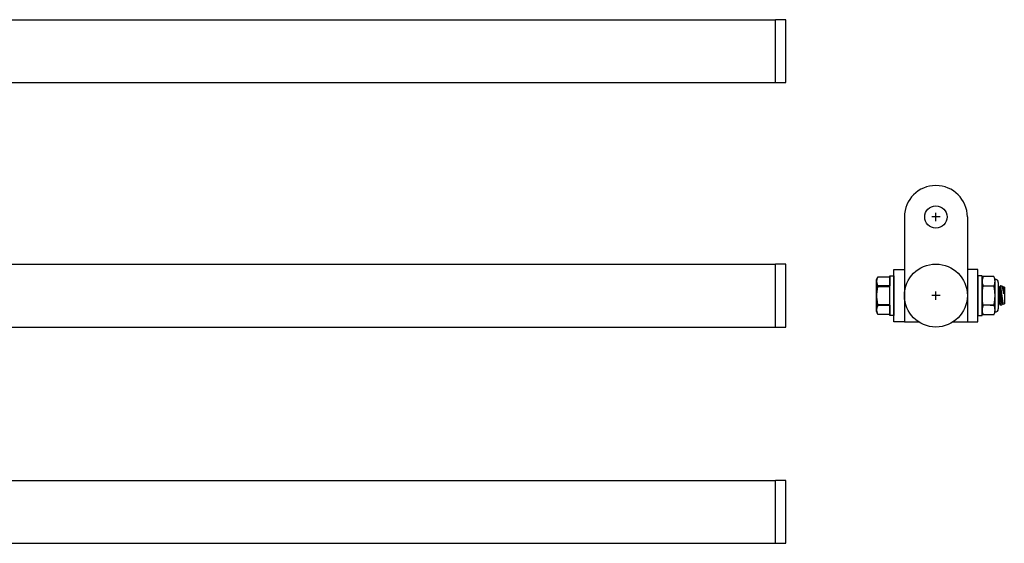
# Model space of a CAD drawing. Extents: x -45.6 to -22.1, y -48.2 to -41.1.
# Drawn here: x -33.8 to -22.1, y -47.7 to -41.5 of the extents above; entities that cross this region are included whole.
import ezdxf

# ---------------------------------------------------------------- set-up
doc = ezdxf.new("R2010")
doc.units = 0
doc.header["$MEASUREMENT"] = 0
doc.layers.get('0').update_dxf_attribs({"linetype": 'CONTINUOUS'})
doc.layers.add('OBJECT', color=1, linetype='CONTINUOUS')

msp = doc.modelspace()

# ---------------------------------------------------------------- linework, layer by layer
at = {"ltscale": 0.3}
msp.add_circle((-22.922, -44.785), 0.375, dxfattribs=at)
at = {"layer": 'OBJECT', "color": 7, "ltscale": 0.3}
for p, q in [((-42.834, -41.496), (-24.834, -41.496)), ((-24.834, -42.246), (-24.834, -41.496)), ((-24.709, -41.496), (-24.834, -41.496)), ((-24.709, -42.246), (-24.709, -41.496)), ((-42.834, -42.246), (-24.834, -42.246)), ((-24.834, -42.246), (-24.709, -42.246)), ((-23.297, -43.848), (-23.297, -45.098)), ((-22.547, -43.848), (-22.547, -45.098)), ((-42.834, -44.41), (-24.834, -44.41)), ((-24.834, -45.16), (-24.834, -44.41)), ((-24.709, -44.41), (-24.834, -44.41)), ((-24.709, -45.16), (-24.709, -44.41)), ((-23.422, -45.098), (-23.422, -44.473)), ((-23.422, -44.473), (-23.297, -44.473)), ((-22.422, -44.473), (-22.547, -44.473)), ((-22.422, -45.098), (-22.422, -44.473)), ((-23.472, -45.021), (-23.472, -44.549)), ((-23.472, -44.549), (-23.422, -44.549)), ((-23.472, -45.011), (-23.472, -44.56)), ((-23.422, -44.549), (-23.422, -45.021)), ((-22.422, -44.549), (-22.422, -45.021)), ((-22.372, -44.549), (-22.422, -44.549)), ((-22.372, -45.021), (-22.372, -44.549)), ((-22.372, -44.588), (-22.372, -44.982)), ((-22.177, -44.668), (-22.177, -44.902)), ((-22.273, -44.899), (-22.231, -44.899)), ((-23.422, -45.021), (-23.472, -45.021)), ((-22.422, -45.021), (-22.372, -45.021)), ((-42.834, -45.16), (-24.834, -45.16)), ((-24.834, -45.16), (-24.709, -45.16)), ((-23.297, -45.098), (-23.422, -45.098)), ((-23.297, -45.098), (-23.129, -45.098)), ((-22.715, -45.098), (-22.547, -45.098)), ((-22.547, -45.098), (-22.422, -45.098)), ((-42.834, -46.989), (-24.834, -46.989)), ((-24.834, -47.739), (-24.834, -46.989)), ((-24.709, -46.989), (-24.834, -46.989)), ((-24.709, -47.739), (-24.709, -46.989)), ((-42.834, -47.739), (-24.834, -47.739)), ((-24.834, -47.739), (-24.709, -47.739))]:
    msp.add_line(p, q, dxfattribs=at)
at = {"layer": 'OBJECT', "color": 0}
for p, q in [((-22.872, -43.848), (-22.972, -43.848)), ((-22.922, -43.898), (-22.922, -43.798)), ((-22.872, -44.785), (-22.972, -44.785)), ((-22.922, -44.835), (-22.922, -44.735))]:
    msp.add_line(p, q, dxfattribs=at)
at = {"layer": 'OBJECT', "color": 7}
for p, q in [((-23.629, -44.598), (-23.612, -44.56)), ((-23.612, -44.56), (-23.612, -44.56)), ((-23.612, -44.56), (-23.472, -44.56)), ((-23.612, -44.56), (-23.472, -44.56)), ((-23.472, -44.56), (-23.472, -44.669)), ((-23.472, -44.56), (-23.472, -44.56)), ((-22.422, -44.56), (-22.422, -44.56)), ((-22.422, -44.669), (-22.422, -44.56)), ((-22.358, -44.558), (-22.372, -44.588)), ((-22.231, -44.558), (-22.358, -44.558)), ((-22.217, -44.588), (-22.231, -44.558)), ((-22.217, -44.615), (-22.217, -44.588)), ((-23.629, -44.972), (-23.629, -44.598)), ((-23.612, -44.676), (-23.612, -44.669)), ((-23.472, -44.669), (-23.612, -44.669)), ((-23.612, -44.676), (-23.472, -44.676)), ((-22.231, -44.671), (-22.358, -44.671)), ((-22.217, -44.785), (-22.217, -44.615)), ((-22.177, -44.943), (-22.177, -44.628)), ((-22.165, -44.684), (-22.177, -44.668)), ((-22.155, -44.682), (-22.165, -44.684)), ((-22.15, -44.668), (-22.155, -44.682)), ((-22.133, -44.674), (-22.15, -44.668)), ((-22.125, -44.684), (-22.133, -44.674)), ((-22.116, -44.682), (-22.125, -44.684)), ((-22.115, -44.681), (-22.116, -44.682)), ((-22.106, -44.684), (-22.115, -44.681)), ((-22.106, -44.684), (-22.106, -44.884)), ((-22.217, -44.956), (-22.217, -44.785)), ((-22.156, -44.789), (-22.156, -44.847)), ((-23.472, -44.895), (-23.612, -44.895)), ((-23.612, -44.901), (-23.612, -44.895)), ((-23.612, -44.901), (-23.472, -44.901)), ((-23.472, -44.901), (-23.472, -45.011)), ((-22.422, -45.011), (-22.422, -44.901)), ((-22.231, -44.899), (-22.358, -44.899)), ((-22.177, -44.902), (-22.17, -44.886)), ((-22.177, -44.902), (-22.177, -44.902)), ((-22.17, -44.886), (-22.161, -44.884)), ((-22.161, -44.884), (-22.148, -44.899)), ((-22.148, -44.899), (-22.134, -44.894)), ((-22.134, -44.894), (-22.131, -44.886)), ((-22.131, -44.886), (-22.121, -44.884)), ((-22.121, -44.884), (-22.118, -44.888)), ((-22.118, -44.888), (-22.106, -44.884)), ((-23.612, -45.011), (-23.629, -44.972)), ((-23.612, -45.011), (-23.612, -45.011)), ((-23.472, -45.011), (-23.612, -45.011)), ((-23.472, -45.011), (-23.612, -45.011)), ((-23.472, -45.011), (-23.472, -45.011)), ((-22.422, -45.011), (-22.422, -45.011)), ((-22.372, -44.982), (-22.358, -45.013)), ((-22.231, -45.013), (-22.358, -45.013)), ((-22.231, -45.013), (-22.217, -44.982)), ((-22.217, -44.982), (-22.217, -44.956))]:
    msp.add_line(p, q, dxfattribs=at)
at = {"layer": 'OBJECT', "color": 7, "flags": 128}
for points in [[(-23.612, -44.669), (-23.614, -44.664), (-23.616, -44.659), (-23.618, -44.654), (-23.619, -44.649), (-23.62, -44.645), (-23.621, -44.641), (-23.622, -44.637), (-23.623, -44.633), (-23.624, -44.629), (-23.624, -44.625), (-23.625, -44.621), (-23.625, -44.617), (-23.625, -44.613), (-23.625, -44.609), (-23.624, -44.605), (-23.624, -44.6), (-23.623, -44.596), (-23.622, -44.592), (-23.621, -44.587), (-23.62, -44.583), (-23.619, -44.578), (-23.617, -44.573), (-23.615, -44.569), (-23.614, -44.564), (-23.612, -44.56)], [(-23.612, -44.895), (-23.614, -44.885), (-23.616, -44.875), (-23.618, -44.864), (-23.619, -44.854), (-23.621, -44.845), (-23.622, -44.835), (-23.623, -44.826), (-23.624, -44.816), (-23.624, -44.809), (-23.625, -44.801), (-23.625, -44.794), (-23.625, -44.786), (-23.625, -44.779), (-23.625, -44.771), (-23.624, -44.763), (-23.624, -44.756), (-23.623, -44.748), (-23.623, -44.741), (-23.622, -44.733), (-23.621, -44.725), (-23.619, -44.717), (-23.618, -44.709), (-23.617, -44.701), (-23.616, -44.694), (-23.614, -44.688), (-23.613, -44.682), (-23.612, -44.676)], [(-22.156, -44.789), (-22.157, -44.784), (-22.158, -44.78), (-22.159, -44.775), (-22.16, -44.77), (-22.161, -44.766), (-22.161, -44.761), (-22.162, -44.757), (-22.163, -44.753), (-22.164, -44.75), (-22.164, -44.746), (-22.165, -44.742), (-22.166, -44.738), (-22.166, -44.735), (-22.167, -44.731), (-22.168, -44.727), (-22.168, -44.724), (-22.169, -44.72), (-22.17, -44.717), (-22.17, -44.713), (-22.171, -44.71), (-22.172, -44.707), (-22.172, -44.704), (-22.173, -44.701), (-22.173, -44.698), (-22.174, -44.696), (-22.174, -44.693), (-22.175, -44.69), (-22.175, -44.688), (-22.176, -44.686), (-22.176, -44.683), (-22.177, -44.68), (-22.177, -44.678), (-22.177, -44.677)], [(-22.131, -44.886), (-22.131, -44.885), (-22.131, -44.885), (-22.131, -44.885), (-22.131, -44.885), (-22.131, -44.885), (-22.131, -44.884), (-22.131, -44.884), (-22.131, -44.883), (-22.132, -44.883), (-22.132, -44.882), (-22.132, -44.881), (-22.132, -44.881), (-22.132, -44.88), (-22.132, -44.879), (-22.132, -44.878), (-22.133, -44.877), (-22.133, -44.876), (-22.133, -44.875), (-22.133, -44.873), (-22.133, -44.872), (-22.134, -44.871), (-22.134, -44.869), (-22.134, -44.868), (-22.134, -44.866), (-22.135, -44.865), (-22.135, -44.863), (-22.135, -44.861), (-22.135, -44.86), (-22.136, -44.858), (-22.136, -44.856), (-22.136, -44.854), (-22.137, -44.852), (-22.137, -44.85), (-22.137, -44.848), (-22.138, -44.846), (-22.138, -44.844), (-22.138, -44.842), (-22.139, -44.84), (-22.139, -44.837), (-22.139, -44.835), (-22.14, -44.833), (-22.14, -44.83), (-22.141, -44.828), (-22.141, -44.826), (-22.141, -44.823), (-22.142, -44.821), (-22.142, -44.818), (-22.143, -44.816), (-22.143, -44.813), (-22.144, -44.811), (-22.144, -44.808), (-22.144, -44.806), (-22.145, -44.803), (-22.145, -44.8), (-22.146, -44.798), (-22.146, -44.795), (-22.147, -44.793), (-22.147, -44.79), (-22.147, -44.787), (-22.148, -44.785), (-22.148, -44.782), (-22.149, -44.779), (-22.149, -44.777), (-22.15, -44.774), (-22.15, -44.772), (-22.15, -44.769), (-22.151, -44.766), (-22.151, -44.764), (-22.152, -44.761), (-22.152, -44.759), (-22.153, -44.756), (-22.153, -44.754), (-22.153, -44.751), (-22.154, -44.749), (-22.154, -44.746), (-22.155, -44.744), (-22.155, -44.741), (-22.155, -44.739), (-22.156, -44.737), (-22.156, -44.734), (-22.157, -44.732), (-22.157, -44.73), (-22.157, -44.728), (-22.158, -44.725), (-22.158, -44.723), (-22.158, -44.721), (-22.159, -44.719), (-22.159, -44.717), (-22.159, -44.715), (-22.16, -44.713), (-22.16, -44.712), (-22.16, -44.71), (-22.161, -44.708), (-22.161, -44.706), (-22.161, -44.705), (-22.161, -44.703), (-22.162, -44.702), (-22.162, -44.7), (-22.162, -44.699), (-22.162, -44.697), (-22.163, -44.696), (-22.163, -44.695), (-22.163, -44.694), (-22.163, -44.693), (-22.163, -44.692), (-22.164, -44.691), (-22.164, -44.69), (-22.164, -44.689), (-22.164, -44.688), (-22.164, -44.687), (-22.164, -44.687), (-22.164, -44.686), (-22.164, -44.686), (-22.164, -44.685), (-22.165, -44.685), (-22.165, -44.684), (-22.165, -44.684), (-22.165, -44.684), (-22.165, -44.684), (-22.165, -44.684)], [(-22.121, -44.884), (-22.121, -44.884), (-22.121, -44.884), (-22.121, -44.884), (-22.121, -44.883), (-22.121, -44.883), (-22.122, -44.883), (-22.122, -44.882), (-22.122, -44.882), (-22.122, -44.881), (-22.122, -44.88), (-22.122, -44.88), (-22.122, -44.879), (-22.122, -44.878), (-22.122, -44.877), (-22.123, -44.876), (-22.123, -44.875), (-22.123, -44.874), (-22.123, -44.873), (-22.123, -44.872), (-22.124, -44.87), (-22.124, -44.869), (-22.124, -44.868), (-22.124, -44.866), (-22.125, -44.865), (-22.125, -44.863), (-22.125, -44.861), (-22.125, -44.86), (-22.126, -44.858), (-22.126, -44.856), (-22.126, -44.854), (-22.127, -44.852), (-22.127, -44.851), (-22.127, -44.849), (-22.128, -44.847), (-22.128, -44.844), (-22.128, -44.842), (-22.129, -44.84), (-22.129, -44.838), (-22.129, -44.836), (-22.13, -44.833), (-22.13, -44.831), (-22.131, -44.829), (-22.131, -44.826), (-22.131, -44.824), (-22.132, -44.822), (-22.132, -44.819), (-22.133, -44.817), (-22.133, -44.814), (-22.133, -44.812), (-22.134, -44.809), (-22.134, -44.807), (-22.135, -44.804), (-22.135, -44.801), (-22.136, -44.799), (-22.136, -44.796), (-22.136, -44.794), (-22.137, -44.791), (-22.137, -44.788), (-22.138, -44.786), (-22.138, -44.783), (-22.139, -44.78), (-22.139, -44.778), (-22.139, -44.775), (-22.14, -44.773), (-22.14, -44.77), (-22.141, -44.767), (-22.141, -44.765), (-22.142, -44.762), (-22.142, -44.76), (-22.142, -44.757), (-22.143, -44.754), (-22.143, -44.752), (-22.144, -44.749), (-22.144, -44.747), (-22.145, -44.744), (-22.145, -44.742), (-22.145, -44.74), (-22.146, -44.737), (-22.146, -44.735), (-22.147, -44.733), (-22.147, -44.73), (-22.147, -44.728), (-22.148, -44.726), (-22.148, -44.724), (-22.148, -44.722), (-22.149, -44.72), (-22.149, -44.718), (-22.149, -44.716), (-22.15, -44.714), (-22.15, -44.712), (-22.15, -44.71), (-22.151, -44.708), (-22.151, -44.706), (-22.151, -44.705), (-22.151, -44.703), (-22.152, -44.702), (-22.152, -44.7), (-22.152, -44.699), (-22.152, -44.697), (-22.153, -44.696), (-22.153, -44.694), (-22.153, -44.693), (-22.153, -44.692), (-22.153, -44.691), (-22.154, -44.69), (-22.154, -44.689), (-22.154, -44.688), (-22.154, -44.687), (-22.154, -44.686), (-22.154, -44.686), (-22.154, -44.685), (-22.155, -44.684), (-22.155, -44.684), (-22.155, -44.683), (-22.155, -44.683), (-22.155, -44.683), (-22.155, -44.683), (-22.155, -44.682), (-22.155, -44.682), (-22.155, -44.682)], [(-22.118, -44.888), (-22.118, -44.888), (-22.118, -44.888), (-22.118, -44.888), (-22.118, -44.887), (-22.118, -44.886), (-22.118, -44.886), (-22.118, -44.885), (-22.119, -44.883), (-22.119, -44.882), (-22.119, -44.88), (-22.119, -44.878), (-22.12, -44.876), (-22.12, -44.874), (-22.12, -44.872), (-22.121, -44.87), (-22.121, -44.867), (-22.122, -44.864), (-22.122, -44.861), (-22.123, -44.858), (-22.123, -44.855), (-22.124, -44.852), (-22.124, -44.848), (-22.125, -44.845), (-22.125, -44.841), (-22.126, -44.837), (-22.126, -44.833), (-22.127, -44.829), (-22.128, -44.825), (-22.128, -44.82), (-22.129, -44.816), (-22.129, -44.812), (-22.13, -44.807), (-22.131, -44.803), (-22.131, -44.798), (-22.132, -44.794), (-22.133, -44.789), (-22.133, -44.784), (-22.134, -44.78), (-22.135, -44.775), (-22.135, -44.77), (-22.136, -44.766), (-22.137, -44.761), (-22.137, -44.756), (-22.138, -44.752), (-22.139, -44.747), (-22.139, -44.743), (-22.14, -44.739), (-22.141, -44.734), (-22.141, -44.73), (-22.142, -44.726), (-22.142, -44.722), (-22.143, -44.718), (-22.143, -44.714), (-22.144, -44.71), (-22.144, -44.707), (-22.145, -44.703), (-22.145, -44.7), (-22.146, -44.696), (-22.146, -44.693), (-22.147, -44.69), (-22.147, -44.688), (-22.147, -44.685), (-22.148, -44.683), (-22.148, -44.681), (-22.148, -44.678), (-22.149, -44.677), (-22.149, -44.675), (-22.149, -44.673), (-22.149, -44.672), (-22.149, -44.671), (-22.149, -44.67), (-22.149, -44.669), (-22.15, -44.669), (-22.15, -44.668), (-22.15, -44.668), (-22.15, -44.668)], [(-22.133, -44.674), (-22.133, -44.674), (-22.133, -44.674), (-22.133, -44.675), (-22.133, -44.675), (-22.133, -44.676), (-22.133, -44.677), (-22.132, -44.678), (-22.132, -44.679), (-22.132, -44.68), (-22.131, -44.682), (-22.131, -44.683), (-22.131, -44.685), (-22.13, -44.687), (-22.13, -44.689), (-22.129, -44.691), (-22.129, -44.693), (-22.128, -44.696), (-22.127, -44.699), (-22.127, -44.701), (-22.126, -44.704), (-22.125, -44.707), (-22.124, -44.71), (-22.124, -44.714), (-22.123, -44.717), (-22.122, -44.72), (-22.121, -44.724), (-22.12, -44.728), (-22.119, -44.731), (-22.118, -44.735), (-22.118, -44.739), (-22.117, -44.743), (-22.116, -44.747), (-22.115, -44.752), (-22.114, -44.756), (-22.113, -44.76), (-22.112, -44.764)], [(-22.112, -44.764), (-22.112, -44.762), (-22.113, -44.76), (-22.113, -44.758), (-22.113, -44.755), (-22.114, -44.753), (-22.114, -44.751), (-22.114, -44.749), (-22.115, -44.747), (-22.115, -44.745), (-22.115, -44.742), (-22.116, -44.74), (-22.116, -44.738), (-22.117, -44.736), (-22.117, -44.734), (-22.117, -44.732), (-22.118, -44.73), (-22.118, -44.728), (-22.118, -44.726), (-22.118, -44.725), (-22.119, -44.723), (-22.119, -44.721), (-22.119, -44.719), (-22.12, -44.717), (-22.12, -44.716), (-22.12, -44.714), (-22.121, -44.712), (-22.121, -44.711), (-22.121, -44.709), (-22.121, -44.708), (-22.122, -44.706), (-22.122, -44.705), (-22.122, -44.703), (-22.122, -44.702), (-22.122, -44.701), (-22.123, -44.699), (-22.123, -44.698), (-22.123, -44.697), (-22.123, -44.696), (-22.123, -44.695), (-22.124, -44.694), (-22.124, -44.693), (-22.124, -44.692), (-22.124, -44.691), (-22.124, -44.69), (-22.124, -44.689), (-22.124, -44.689), (-22.125, -44.688), (-22.125, -44.687), (-22.125, -44.687), (-22.125, -44.686), (-22.125, -44.686), (-22.125, -44.685), (-22.125, -44.685), (-22.125, -44.685), (-22.125, -44.684), (-22.125, -44.684), (-22.125, -44.684), (-22.125, -44.684), (-22.125, -44.684), (-22.125, -44.684)], [(-22.112, -44.705), (-22.112, -44.703), (-22.112, -44.702), (-22.113, -44.7), (-22.113, -44.699), (-22.113, -44.698), (-22.113, -44.697), (-22.113, -44.695), (-22.114, -44.694), (-22.114, -44.693), (-22.114, -44.692), (-22.114, -44.691), (-22.114, -44.69), (-22.114, -44.689), (-22.114, -44.689), (-22.115, -44.688), (-22.115, -44.687), (-22.115, -44.686), (-22.115, -44.686), (-22.115, -44.685), (-22.115, -44.685), (-22.115, -44.684), (-22.115, -44.684), (-22.115, -44.683), (-22.115, -44.683), (-22.115, -44.683), (-22.115, -44.683), (-22.116, -44.682), (-22.116, -44.682), (-22.116, -44.682), (-22.116, -44.682)], [(-22.112, -44.705), (-22.112, -44.702), (-22.113, -44.699), (-22.113, -44.697), (-22.113, -44.695), (-22.113, -44.693), (-22.114, -44.691), (-22.114, -44.689), (-22.114, -44.688), (-22.114, -44.686), (-22.114, -44.685), (-22.115, -44.684), (-22.115, -44.683), (-22.115, -44.682), (-22.115, -44.681), (-22.115, -44.681), (-22.115, -44.681), (-22.115, -44.681)], [(-22.112, -44.764), (-22.112, -44.76), (-22.112, -44.756), (-22.112, -44.752), (-22.112, -44.748), (-22.112, -44.744), (-22.112, -44.74), (-22.112, -44.737), (-22.112, -44.733), (-22.112, -44.729), (-22.112, -44.725), (-22.112, -44.722), (-22.112, -44.719), (-22.112, -44.715), (-22.112, -44.712), (-22.112, -44.709), (-22.112, -44.706), (-22.112, -44.705)], [(-22.177, -44.73), (-22.177, -44.731), (-22.177, -44.735), (-22.176, -44.738), (-22.175, -44.742), (-22.175, -44.746), (-22.174, -44.75), (-22.173, -44.755), (-22.172, -44.76), (-22.171, -44.765), (-22.171, -44.769), (-22.17, -44.773), (-22.169, -44.777), (-22.169, -44.781), (-22.168, -44.785), (-22.167, -44.79), (-22.166, -44.795), (-22.165, -44.8), (-22.164, -44.805), (-22.164, -44.809), (-22.163, -44.813), (-22.162, -44.817), (-22.161, -44.821), (-22.161, -44.825), (-22.16, -44.829), (-22.159, -44.832), (-22.158, -44.836), (-22.158, -44.84), (-22.157, -44.844), (-22.156, -44.847)], [(-22.161, -44.884), (-22.161, -44.884), (-22.161, -44.884), (-22.161, -44.884), (-22.161, -44.883), (-22.161, -44.883), (-22.161, -44.883), (-22.161, -44.882), (-22.161, -44.882), (-22.161, -44.881), (-22.161, -44.88), (-22.161, -44.88), (-22.162, -44.879), (-22.162, -44.878), (-22.162, -44.877), (-22.162, -44.876), (-22.162, -44.875), (-22.162, -44.874), (-22.163, -44.873), (-22.163, -44.872), (-22.163, -44.87), (-22.163, -44.869), (-22.163, -44.868), (-22.164, -44.866), (-22.164, -44.865), (-22.164, -44.863), (-22.164, -44.861), (-22.165, -44.86), (-22.165, -44.858), (-22.165, -44.856), (-22.166, -44.854), (-22.166, -44.852), (-22.166, -44.851), (-22.167, -44.849), (-22.167, -44.847), (-22.167, -44.844), (-22.168, -44.842), (-22.168, -44.84), (-22.168, -44.838), (-22.169, -44.836), (-22.169, -44.833), (-22.17, -44.831), (-22.17, -44.829), (-22.17, -44.826), (-22.171, -44.824), (-22.171, -44.822), (-22.172, -44.819), (-22.172, -44.817), (-22.172, -44.814), (-22.173, -44.812), (-22.173, -44.809), (-22.174, -44.807), (-22.174, -44.804), (-22.174, -44.801), (-22.175, -44.799), (-22.175, -44.796), (-22.176, -44.794), (-22.176, -44.791), (-22.177, -44.788), (-22.177, -44.786), (-22.177, -44.784)], [(-22.156, -44.789), (-22.155, -44.794), (-22.155, -44.798), (-22.154, -44.802), (-22.153, -44.806), (-22.152, -44.809), (-22.151, -44.813), (-22.15, -44.817), (-22.149, -44.821), (-22.148, -44.825), (-22.148, -44.829), (-22.147, -44.833), (-22.146, -44.836), (-22.145, -44.84), (-22.145, -44.843), (-22.144, -44.846), (-22.143, -44.85), (-22.143, -44.853), (-22.142, -44.856), (-22.141, -44.859), (-22.141, -44.862), (-22.14, -44.865), (-22.14, -44.868), (-22.139, -44.87), (-22.139, -44.872), (-22.138, -44.875), (-22.138, -44.877), (-22.137, -44.879), (-22.137, -44.881), (-22.136, -44.883), (-22.136, -44.884), (-22.136, -44.886), (-22.135, -44.888), (-22.135, -44.889), (-22.135, -44.891), (-22.135, -44.892), (-22.135, -44.892), (-22.134, -44.893), (-22.134, -44.893), (-22.134, -44.894), (-22.134, -44.894), (-22.134, -44.894)], [(-23.612, -45.011), (-23.614, -45.006), (-23.616, -45.001), (-23.618, -44.996), (-23.619, -44.991), (-23.62, -44.987), (-23.621, -44.983), (-23.622, -44.979), (-23.623, -44.975), (-23.624, -44.971), (-23.624, -44.966), (-23.625, -44.962), (-23.625, -44.958), (-23.625, -44.954), (-23.625, -44.95), (-23.624, -44.946), (-23.624, -44.942), (-23.623, -44.937), (-23.622, -44.933), (-23.621, -44.928), (-23.62, -44.924), (-23.619, -44.919), (-23.617, -44.915), (-23.615, -44.91), (-23.614, -44.906), (-23.612, -44.901)], [(-22.17, -44.886), (-22.17, -44.885), (-22.17, -44.885), (-22.171, -44.885), (-22.171, -44.885), (-22.171, -44.885), (-22.171, -44.884), (-22.171, -44.884), (-22.171, -44.883), (-22.171, -44.883), (-22.171, -44.882), (-22.171, -44.881), (-22.171, -44.881), (-22.171, -44.88), (-22.172, -44.879), (-22.172, -44.878), (-22.172, -44.877), (-22.172, -44.876), (-22.172, -44.875), (-22.172, -44.873), (-22.173, -44.872), (-22.173, -44.871), (-22.173, -44.869), (-22.173, -44.868), (-22.174, -44.866), (-22.174, -44.865), (-22.174, -44.863), (-22.174, -44.861), (-22.175, -44.86), (-22.175, -44.858), (-22.175, -44.856), (-22.176, -44.854), (-22.176, -44.852), (-22.176, -44.85), (-22.177, -44.848), (-22.177, -44.846), (-22.177, -44.844), (-22.177, -44.844)], [(-22.177, -44.902), (-22.177, -44.902), (-22.177, -44.902), (-22.177, -44.902), (-22.177, -44.901), (-22.177, -44.901), (-22.177, -44.9), (-22.177, -44.899), (-22.177, -44.898), (-22.177, -44.897)], [(-22.148, -44.899), (-22.148, -44.899), (-22.148, -44.899), (-22.148, -44.899), (-22.148, -44.898), (-22.149, -44.897), (-22.149, -44.896), (-22.149, -44.895), (-22.149, -44.894), (-22.149, -44.893), (-22.149, -44.892), (-22.15, -44.89), (-22.15, -44.888), (-22.15, -44.886), (-22.151, -44.884), (-22.151, -44.881), (-22.151, -44.879), (-22.152, -44.877), (-22.152, -44.874), (-22.153, -44.872), (-22.153, -44.869), (-22.154, -44.866), (-22.154, -44.862), (-22.155, -44.859), (-22.155, -44.855), (-22.156, -44.851), (-22.156, -44.847)]]:
    msp.add_lwpolyline(points, dxfattribs=at)
at = {"layer": 'OBJECT', "color": 7, "ltscale": 0.3}
msp.add_circle((-22.922, -43.848), 0.133, dxfattribs=at)
msp.add_arc((-22.922, -43.848), 0.375, 0, 180, dxfattribs=at)
at = {"layer": 'OBJECT', "color": 7}
for centre, start, end in [((-22.217, -44.628), 0, 90), ((-22.217, -44.943), 270, 0)]:
    msp.add_arc(centre, 0.0394, start, end, dxfattribs=at)
for points in [[(-22.358, -44.558), (-22.366, -44.576), (-22.372, -44.595), (-22.372, -44.615)], [(-22.231, -44.671), (-22.222, -44.653), (-22.217, -44.634), (-22.217, -44.615)], [(-22.358, -44.899), (-22.366, -44.918), (-22.372, -44.937), (-22.372, -44.956)], [(-22.231, -45.013), (-22.222, -44.994), (-22.217, -44.975), (-22.217, -44.956)]]:
    msp.add_open_spline(points, degree=3, dxfattribs=at)
for points in [[(-22.217, -44.615), (-22.217, -44.605), (-22.218, -44.596), (-22.223, -44.576), (-22.227, -44.567), (-22.231, -44.558)], [(-22.372, -44.615), (-22.372, -44.624), (-22.371, -44.634), (-22.366, -44.653), (-22.362, -44.662), (-22.358, -44.671)], [(-22.372, -44.785), (-22.372, -44.766), (-22.371, -44.747), (-22.366, -44.709), (-22.362, -44.69), (-22.358, -44.671)], [(-22.217, -44.785), (-22.217, -44.766), (-22.218, -44.747), (-22.223, -44.709), (-22.227, -44.69), (-22.231, -44.671)], [(-22.358, -44.899), (-22.362, -44.88), (-22.366, -44.861), (-22.371, -44.823), (-22.372, -44.804), (-22.372, -44.785)], [(-22.231, -44.899), (-22.227, -44.88), (-22.223, -44.861), (-22.218, -44.823), (-22.217, -44.804), (-22.217, -44.785)], [(-22.217, -44.956), (-22.217, -44.946), (-22.218, -44.937), (-22.223, -44.918), (-22.227, -44.908), (-22.231, -44.899)], [(-22.372, -44.956), (-22.372, -44.965), (-22.371, -44.975), (-22.366, -44.994), (-22.362, -45.003), (-22.358, -45.013)]]:
    msp.add_open_spline(points, degree=3, knots=[0, 0, 0, 0, 0.5, 0.5, 1, 1, 1, 1], dxfattribs=at)

doc.saveas('drawing.dxf')
